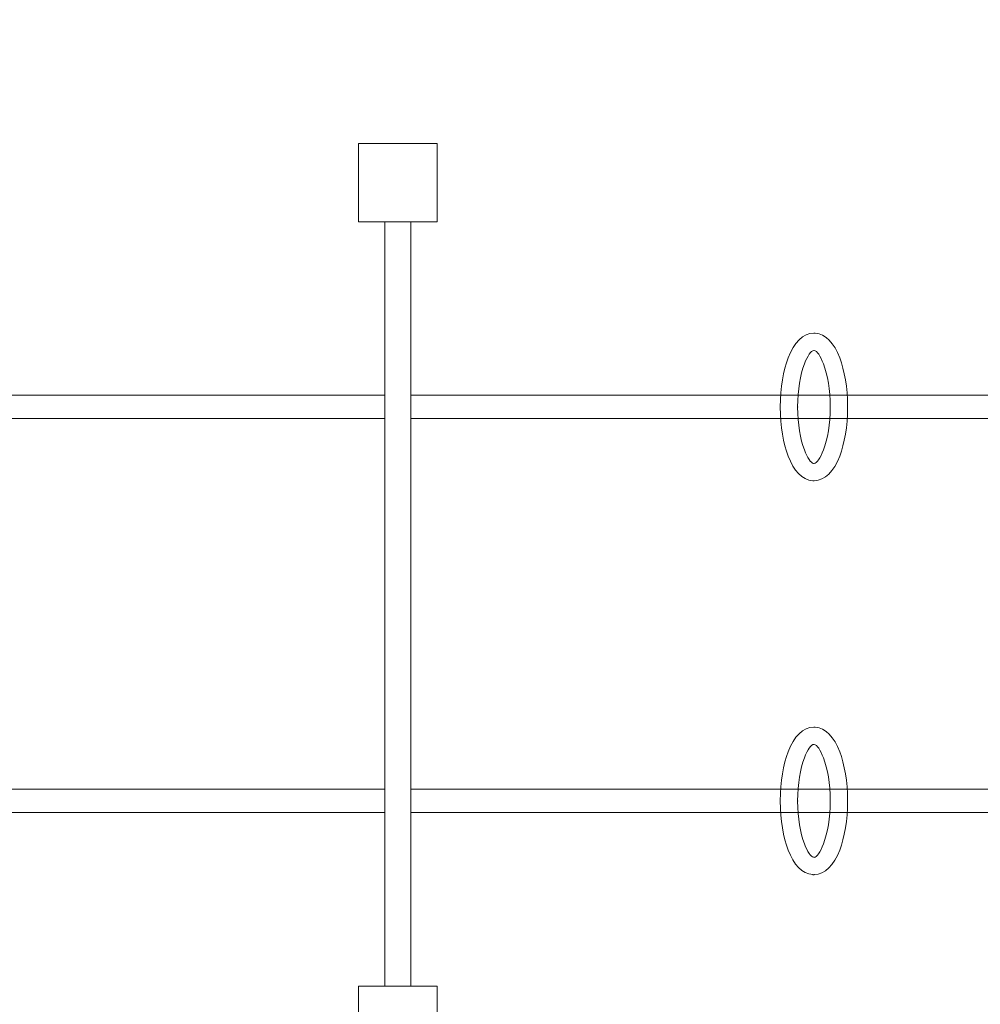
# Model space of a CAD drawing. Units: centimetres. Extents: x -29.3 to -14.6, y 8.2 to 19.
# Drawn here: x -22.2 to -21.1, y 14.6 to 15.7 of the extents above; entities that cross this region are included whole.
import ezdxf

# ---------------------------------------------------------------- set-up
doc = ezdxf.new("R2010")
doc.units = ezdxf.units.CM
doc.header["$MEASUREMENT"] = 0
doc.layers.add('Layer 1', color=7, linetype='Continuous')

msp = doc.modelspace()

# ---------------------------------------------------------------- linework, layer by layer
at = {"layer": 'Layer 1', "color": 7, "lineweight": 9}
msp.add_lwpolyline([(-21.75557, 14.61291), (-21.72645, 14.61291), (-21.72645, 15.46879), (-21.75557, 15.46879), (-21.75557, 14.61291)], close=True, dxfattribs=at)
at = {"layer": 'Layer 1', "color": 242, "lineweight": 9}
msp.add_open_spline([(-19.75434, 18.20589), (-18.64223, 18.20589), (-17.73417, 17.33235), (-17.67882, 16.23399), (-17.67882, 16.23399), (-17.67882, 16.23399), (-17.67881, 16.23399), (-17.67881, 16.23399), (-17.67881, 16.23399), (-17.67881, 16.23399), (-17.67881, 16.23376), (-17.67881, 16.23376), (-17.67881, 16.23376), (-17.67704, 16.19862), (-17.67614, 16.16327), (-17.67614, 16.12769), (-17.67614, 16.12769), (-17.67614, 16.09234), (-17.67707, 16.05721), (-17.67881, 16.02229), (-17.67881, 16.02229), (-17.67881, 16.02229), (-17.67881, 14.55999), (-17.67881, 14.55999), (-17.67881, 14.55999), (-17.67881, 14.55999), (-17.6656, 14.56005), (-17.6656, 14.56005), (-17.6656, 14.56005), (-17.46725, 14.56005), (-17.27708, 14.52513), (-17.10084, 14.46117), (-17.10084, 14.46117), (-17.02797, 14.47097), (-16.95363, 14.47612), (-16.87808, 14.47612), (-16.87808, 14.47612), (-16.34847, 14.47612), (-15.87695, 14.22745), (-15.57387, 13.84052), (-15.57387, 13.84052), (-15.01926, 13.57299), (-14.63659, 13.00537), (-14.63659, 12.34836), (-14.63659, 12.34836), (-14.63659, 11.69135), (-15.01926, 11.12372), (-15.57387, 10.8562), (-15.57387, 10.8562), (-15.87695, 10.46927), (-16.34847, 10.22059), (-16.87808, 10.22059), (-16.87808, 10.22059), (-16.95365, 10.22059), (-17.02802, 10.22576), (-17.10091, 10.23556), (-17.10091, 10.23556), (-17.27712, 10.17162), (-17.46728, 10.1367), (-17.6656, 10.1367), (-17.6656, 10.1367), (-17.6656, 10.1367), (-18.95204, 10.1367), (-18.95204, 10.1367), (-18.95204, 10.1367), (-18.97264, 10.1334), (-18.99337, 10.13048), (-19.01422, 10.12794), (-19.01422, 10.12794), (-19.01422, 10.12794), (-20.03726, 10.12794), (-20.03726, 10.12794), (-20.03726, 10.12794), (-20.30103, 9.69807), (-20.77532, 9.4113), (-21.31664, 9.4113), (-21.31664, 9.4113), (-21.60761, 9.4113), (-21.88474, 9.4113), (-22.1757, 9.4113), (-22.1757, 9.4113), (-22.24616, 9.4113), (-22.31546, 9.41627), (-22.38334, 9.42567), (-22.38334, 9.42567), (-22.38334, 9.42567), (-22.38334, 9.25554), (-22.38334, 9.25554), (-22.38334, 9.25554), (-22.38334, 9.25554), (-22.38451, 9.25554), (-22.38451, 9.25554), (-22.38451, 9.25554), (-22.3838, 9.24105), (-22.38339, 9.22646), (-22.38334, 9.21181), (-22.38334, 9.21181), (-22.38334, 9.21181), (-22.38334, 9.21108), (-22.38334, 9.21108), (-22.38334, 9.21108), (-22.38334, 9.21108), (-22.38334, 9.21035), (-22.38334, 9.21035), (-22.38334, 9.21035), (-22.38334, 9.21035), (-22.38334, 9.20961), (-22.38334, 9.20961), (-22.38334, 9.20961), (-22.38334, 9.20961), (-22.38334, 9.20888), (-22.38334, 9.20888), (-22.38334, 9.20888), (-22.38334, 9.20888), (-22.38334, 9.09218), (-22.38334, 9.09218), (-22.38334, 9.09218), (-22.38334, 8.57427), (-22.80707, 8.15053), (-23.32496, 8.15053), (-23.32496, 8.15053), (-23.32496, 8.15053), (-24.17661, 8.15053), (-24.17661, 8.15053), (-24.17661, 8.15053), (-24.6945, 8.15053), (-25.11823, 8.57427), (-25.11823, 9.09218), (-25.11823, 9.09218), (-25.11823, 9.09218), (-25.11823, 9.20888), (-25.11823, 9.20888), (-25.11823, 9.20888), (-25.11823, 9.22452), (-25.11782, 9.24008), (-25.11706, 9.25554), (-25.11706, 9.25554), (-25.11706, 9.25554), (-25.11817, 9.25554), (-25.11817, 9.25554), (-25.11817, 9.25554), (-25.11817, 9.25554), (-25.11817, 9.91337), (-25.11817, 9.91337), (-25.11817, 9.91337), (-25.11817, 9.91337), (-25.11817, 10.38687), (-25.11817, 10.38687), (-25.11817, 10.38687), (-25.11817, 10.38687), (-27.81645, 10.38687), (-27.81645, 10.38687), (-27.81645, 10.38687), (-28.64488, 10.38687), (-29.31645, 11.05844), (-29.31645, 11.88687), (-29.31645, 11.88687), (-29.31645, 12.20032), (-29.31645, 12.49645), (-29.31645, 12.80989), (-29.31645, 12.80989), (-29.31645, 13.63832), (-28.64488, 14.30989), (-27.81645, 14.30989), (-27.81645, 14.30989), (-27.75114, 14.30989), (-27.68681, 14.3057), (-27.62371, 14.2976), (-27.62371, 14.2976), (-27.62371, 14.2976), (-27.62371, 16.0353), (-27.62371, 16.0353), (-27.62371, 16.0353), (-27.62371, 16.0353), (-27.62371, 16.152), (-27.62371, 16.152), (-27.62371, 16.152), (-27.62371, 16.66991), (-27.19998, 17.09365), (-26.68209, 17.09365), (-26.68209, 17.09365), (-26.68209, 17.09365), (-25.83044, 17.09365), (-25.83044, 17.09365), (-25.83044, 17.09365), (-25.80395, 17.09365), (-25.77772, 17.09248), (-25.75177, 17.09031), (-25.75177, 17.09031), (-25.75177, 17.09031), (-25.75177, 17.30133), (-25.75177, 17.30133), (-25.75177, 17.30133), (-25.75177, 17.30133), (-25.75177, 17.39267), (-25.75177, 17.39267), (-25.75177, 17.39267), (-25.72759, 18.286), (-24.99584, 19.00279), (-24.09666, 19.00279), (-24.09666, 19.00279), (-23.87069, 19.00279), (-23.65, 19.00279), (-23.42403, 19.00279), (-23.42403, 19.00279), (-22.82405, 19.00279), (-22.2986, 18.68367), (-22.00817, 18.20589), (-22.00817, 18.20589), (-22.00817, 18.20589), (-19.75434, 18.20589), (-19.75434, 18.20589)], degree=3, knots=[0, 0, 0, 0, 0.0185185, 0.0185185, 0.0185185, 0.0185185, 0.037037, 0.037037, 0.037037, 0.037037, 0.0555556, 0.0555556, 0.0555556, 0.0555556, 0.0740741, 0.0740741, 0.0740741, 0.0740741, 0.0925926, 0.0925926, 0.0925926, 0.0925926, 0.1111111, 0.1111111, 0.1111111, 0.1111111, 0.1296296, 0.1296296, 0.1296296, 0.1296296, 0.1481481, 0.1481481, 0.1481481, 0.1481481, 0.1666667, 0.1666667, 0.1666667, 0.1666667, 0.1851852, 0.1851852, 0.1851852, 0.1851852, 0.2037037, 0.2037037, 0.2037037, 0.2037037, 0.2222222, 0.2222222, 0.2222222, 0.2222222, 0.2407407, 0.2407407, 0.2407407, 0.2407407, 0.2592593, 0.2592593, 0.2592593, 0.2592593, 0.2777778, 0.2777778, 0.2777778, 0.2777778, 0.2962963, 0.2962963, 0.2962963, 0.2962963, 0.3148148, 0.3148148, 0.3148148, 0.3148148, 0.3333333, 0.3333333, 0.3333333, 0.3333333, 0.3518519, 0.3518519, 0.3518519, 0.3518519, 0.3703704, 0.3703704, 0.3703704, 0.3703704, 0.3888889, 0.3888889, 0.3888889, 0.3888889, 0.4074074, 0.4074074, 0.4074074, 0.4074074, 0.4259259, 0.4259259, 0.4259259, 0.4259259, 0.4444444, 0.4444444, 0.4444444, 0.4444444, 0.462963, 0.462963, 0.462963, 0.462963, 0.4814815, 0.4814815, 0.4814815, 0.4814815, 0.5, 0.5, 0.5, 0.5, 0.5185185, 0.5185185, 0.5185185, 0.5185185, 0.537037, 0.537037, 0.537037, 0.537037, 0.5555556, 0.5555556, 0.5555556, 0.5555556, 0.5740741, 0.5740741, 0.5740741, 0.5740741, 0.5925926, 0.5925926, 0.5925926, 0.5925926, 0.6111111, 0.6111111, 0.6111111, 0.6111111, 0.6296296, 0.6296296, 0.6296296, 0.6296296, 0.6481481, 0.6481481, 0.6481481, 0.6481481, 0.6666667, 0.6666667, 0.6666667, 0.6666667, 0.6851852, 0.6851852, 0.6851852, 0.6851852, 0.7037037, 0.7037037, 0.7037037, 0.7037037, 0.7222222, 0.7222222, 0.7222222, 0.7222222, 0.7407407, 0.7407407, 0.7407407, 0.7407407, 0.7592593, 0.7592593, 0.7592593, 0.7592593, 0.7777778, 0.7777778, 0.7777778, 0.7777778, 0.7962963, 0.7962963, 0.7962963, 0.7962963, 0.8148148, 0.8148148, 0.8148148, 0.8148148, 0.8333333, 0.8333333, 0.8333333, 0.8333333, 0.8518519, 0.8518519, 0.8518519, 0.8518519, 0.8703704, 0.8703704, 0.8703704, 0.8703704, 0.8888889, 0.8888889, 0.8888889, 0.8888889, 0.9074074, 0.9074074, 0.9074074, 0.9074074, 0.9259259, 0.9259259, 0.9259259, 0.9259259, 0.9444444, 0.9444444, 0.9444444, 0.9444444, 0.962963, 0.962963, 0.962963, 0.962963, 1, 1, 1, 1], dxfattribs=at)
at = {"layer": 'Layer 1', "color": 7, "lineweight": 9}
for points, knots in [([(-21.78496, 15.55633), (-21.78496, 15.55633), (-21.69706, 15.55633), (-21.69706, 15.55633), (-21.69706, 15.55633), (-21.69706, 15.55633), (-21.69706, 15.46879), (-21.69706, 15.46879), (-21.69706, 15.46879), (-21.69706, 15.46879), (-21.78496, 15.46879), (-21.78496, 15.46879), (-21.78496, 15.46879), (-21.78496, 15.46879), (-21.78496, 15.55633), (-21.78496, 15.55633)], [0, 0, 0, 0, 0.2, 0.2, 0.2, 0.2, 0.4, 0.4, 0.4, 0.4, 0.6, 0.6, 0.6, 0.6, 1, 1, 1, 1]), ([(-23.26324, 15.46878), (-23.26324, 15.46878), (-23.26324, 15.34311), (-23.26324, 15.34311), (-23.26324, 15.34311), (-23.26324, 15.34311), (-23.26324, 15.34305), (-23.26324, 15.34305), (-23.26324, 15.34305), (-23.26324, 15.34305), (-23.26329, 15.34305), (-23.26329, 15.34305), (-23.26329, 15.34305), (-23.26328, 15.32423), (-23.25552, 15.30708), (-23.24303, 15.29465), (-23.24303, 15.29465), (-23.23056, 15.28223), (-23.21337, 15.27451), (-23.19452, 15.27448), (-23.19452, 15.27448), (-23.19452, 15.27448), (-23.19452, 15.27453), (-23.19452, 15.27453), (-23.19452, 15.27453), (-23.19452, 15.27453), (-23.19437, 15.27453), (-23.19437, 15.27453), (-23.19437, 15.27453), (-23.19437, 15.27453), (-21.75558, 15.27453), (-21.75558, 15.27453), (-21.75558, 15.27453), (-21.75558, 15.27453), (-21.75558, 15.24827), (-21.75558, 15.24827), (-21.75558, 15.24827), (-21.75558, 15.24827), (-23.19437, 15.24827), (-23.19437, 15.24827), (-23.19437, 15.24827), (-23.19437, 15.24827), (-23.19452, 15.24827), (-23.19452, 15.24827), (-23.19452, 15.24827), (-23.19452, 15.24827), (-23.19452, 15.24831), (-23.19452, 15.24831), (-23.19452, 15.24831), (-23.22064, 15.24835), (-23.24439, 15.25899), (-23.26157, 15.27609), (-23.26157, 15.27609), (-23.27883, 15.29326), (-23.28955, 15.31698), (-23.28957, 15.34305), (-23.28957, 15.34305), (-23.28957, 15.34305), (-23.28962, 15.34305), (-23.28962, 15.34305), (-23.28962, 15.34305), (-23.28962, 15.34305), (-23.28962, 15.34311), (-23.28962, 15.34311), (-23.28962, 15.34311), (-23.28962, 15.34311), (-23.28962, 15.46878), (-23.28962, 15.46878), (-23.28962, 15.46878), (-23.28962, 15.46878), (-23.26324, 15.46878), (-23.26324, 15.46878)], [0, 0, 0, 0, 0.0526316, 0.0526316, 0.0526316, 0.0526316, 0.1052632, 0.1052632, 0.1052632, 0.1052632, 0.1578947, 0.1578947, 0.1578947, 0.1578947, 0.2105263, 0.2105263, 0.2105263, 0.2105263, 0.2631579, 0.2631579, 0.2631579, 0.2631579, 0.3157895, 0.3157895, 0.3157895, 0.3157895, 0.3684211, 0.3684211, 0.3684211, 0.3684211, 0.4210526, 0.4210526, 0.4210526, 0.4210526, 0.4736842, 0.4736842, 0.4736842, 0.4736842, 0.5263158, 0.5263158, 0.5263158, 0.5263158, 0.5789474, 0.5789474, 0.5789474, 0.5789474, 0.6315789, 0.6315789, 0.6315789, 0.6315789, 0.6842105, 0.6842105, 0.6842105, 0.6842105, 0.7368421, 0.7368421, 0.7368421, 0.7368421, 0.7894737, 0.7894737, 0.7894737, 0.7894737, 0.8421053, 0.8421053, 0.8421053, 0.8421053, 0.8947368, 0.8947368, 0.8947368, 0.8947368, 1, 1, 1, 1]), ([(-20.21869, 15.46878), (-20.21869, 15.46878), (-20.21869, 15.34311), (-20.21869, 15.34311), (-20.21869, 15.34311), (-20.21869, 15.34311), (-20.21869, 15.34305), (-20.21869, 15.34305), (-20.21869, 15.34305), (-20.21869, 15.34305), (-20.21863, 15.34305), (-20.21863, 15.34305), (-20.21863, 15.34305), (-20.21864, 15.32423), (-20.22641, 15.30708), (-20.2389, 15.29465), (-20.2389, 15.29465), (-20.25137, 15.28223), (-20.26856, 15.27451), (-20.28741, 15.27448), (-20.28741, 15.27448), (-20.28741, 15.27448), (-20.28741, 15.27453), (-20.28741, 15.27453), (-20.28741, 15.27453), (-20.28741, 15.27453), (-20.28756, 15.27453), (-20.28756, 15.27453), (-20.28756, 15.27453), (-20.28756, 15.27453), (-21.72636, 15.27453), (-21.72636, 15.27453), (-21.72636, 15.27453), (-21.72636, 15.27453), (-21.72636, 15.24827), (-21.72636, 15.24827), (-21.72636, 15.24827), (-21.72636, 15.24827), (-20.28756, 15.24827), (-20.28756, 15.24827), (-20.28756, 15.24827), (-20.28756, 15.24827), (-20.28741, 15.24827), (-20.28741, 15.24827), (-20.28741, 15.24827), (-20.28741, 15.24827), (-20.28741, 15.24831), (-20.28741, 15.24831), (-20.28741, 15.24831), (-20.26129, 15.24835), (-20.23754, 15.25899), (-20.22036, 15.27609), (-20.22036, 15.27609), (-20.20311, 15.29326), (-20.19239, 15.31698), (-20.19237, 15.34305), (-20.19237, 15.34305), (-20.19237, 15.34305), (-20.19232, 15.34305), (-20.19232, 15.34305), (-20.19232, 15.34305), (-20.19232, 15.34305), (-20.19232, 15.34311), (-20.19232, 15.34311), (-20.19232, 15.34311), (-20.19232, 15.34311), (-20.19232, 15.46878), (-20.19232, 15.46878), (-20.19232, 15.46878), (-20.19232, 15.46878), (-20.21869, 15.46878), (-20.21869, 15.46878)], [0, 0, 0, 0, 0.0526316, 0.0526316, 0.0526316, 0.0526316, 0.1052632, 0.1052632, 0.1052632, 0.1052632, 0.1578947, 0.1578947, 0.1578947, 0.1578947, 0.2105263, 0.2105263, 0.2105263, 0.2105263, 0.2631579, 0.2631579, 0.2631579, 0.2631579, 0.3157895, 0.3157895, 0.3157895, 0.3157895, 0.3684211, 0.3684211, 0.3684211, 0.3684211, 0.4210526, 0.4210526, 0.4210526, 0.4210526, 0.4736842, 0.4736842, 0.4736842, 0.4736842, 0.5263158, 0.5263158, 0.5263158, 0.5263158, 0.5789474, 0.5789474, 0.5789474, 0.5789474, 0.6315789, 0.6315789, 0.6315789, 0.6315789, 0.6842105, 0.6842105, 0.6842105, 0.6842105, 0.7368421, 0.7368421, 0.7368421, 0.7368421, 0.7894737, 0.7894737, 0.7894737, 0.7894737, 0.8421053, 0.8421053, 0.8421053, 0.8421053, 0.8947368, 0.8947368, 0.8947368, 0.8947368, 1, 1, 1, 1]), ([(-21.27524, 15.34407), (-21.27524, 15.34407), (-21.27517, 15.34407), (-21.27517, 15.34407), (-21.27517, 15.34407), (-21.27468, 15.34407), (-21.27419, 15.34402), (-21.27372, 15.34395), (-21.27372, 15.34395), (-21.26218, 15.34311), (-21.2526, 15.33276), (-21.24636, 15.31643), (-21.24636, 15.31643), (-21.24096, 15.30234), (-21.23761, 15.28301), (-21.23757, 15.26178), (-21.23757, 15.26178), (-21.23757, 15.26178), (-21.23753, 15.26178), (-21.23753, 15.26178), (-21.23753, 15.26178), (-21.23753, 15.26178), (-21.23753, 15.2614), (-21.23753, 15.2614), (-21.23753, 15.2614), (-21.23753, 15.2614), (-21.23753, 15.26121), (-21.23753, 15.26121), (-21.23753, 15.26121), (-21.23753, 15.26121), (-21.23757, 15.26121), (-21.23757, 15.26121), (-21.23757, 15.26121), (-21.23759, 15.23987), (-21.24096, 15.22043), (-21.24638, 15.20631), (-21.24638, 15.20631), (-21.25287, 15.18939), (-21.26297, 15.17885), (-21.27511, 15.17876), (-21.27511, 15.17876), (-21.27511, 15.17876), (-21.27515, 15.17876), (-21.27515, 15.17876), (-21.27515, 15.17876), (-21.27515, 15.17876), (-21.27515, 15.17873), (-21.27515, 15.17873), (-21.27515, 15.17873), (-21.27515, 15.17873), (-21.27524, 15.17873), (-21.27524, 15.17873), (-21.27524, 15.17873), (-21.27524, 15.17873), (-21.2753, 15.17873), (-21.2753, 15.17873), (-21.2753, 15.17873), (-21.27575, 15.17873), (-21.27614, 15.17874), (-21.27658, 15.1788), (-21.27658, 15.1788), (-21.28817, 15.17956), (-21.29785, 15.18998), (-21.30411, 15.20637), (-21.30411, 15.20637), (-21.30951, 15.22045), (-21.31287, 15.23979), (-21.31291, 15.26102), (-21.31291, 15.26102), (-21.31291, 15.26102), (-21.31295, 15.26102), (-21.31295, 15.26102), (-21.31295, 15.26102), (-21.31295, 15.26102), (-21.31295, 15.2614), (-21.31295, 15.2614), (-21.31295, 15.2614), (-21.31295, 15.2614), (-21.31295, 15.26158), (-21.31295, 15.26158), (-21.31295, 15.26158), (-21.31295, 15.26158), (-21.31291, 15.26158), (-21.31291, 15.26158), (-21.31291, 15.26158), (-21.31289, 15.28292), (-21.30951, 15.30236), (-21.3041, 15.31648), (-21.3041, 15.31648), (-21.2976, 15.33341), (-21.28751, 15.34394), (-21.27536, 15.34403), (-21.27536, 15.34403), (-21.27536, 15.34403), (-21.27532, 15.34403), (-21.27532, 15.34403), (-21.27532, 15.34403), (-21.27532, 15.34403), (-21.27532, 15.34407), (-21.27532, 15.34407), (-21.27532, 15.34407), (-21.27532, 15.34407), (-21.27524, 15.34407), (-21.27524, 15.34407)], [0, 0, 0, 0, 0.037037, 0.037037, 0.037037, 0.037037, 0.0740741, 0.0740741, 0.0740741, 0.0740741, 0.1111111, 0.1111111, 0.1111111, 0.1111111, 0.1481481, 0.1481481, 0.1481481, 0.1481481, 0.1851852, 0.1851852, 0.1851852, 0.1851852, 0.2222222, 0.2222222, 0.2222222, 0.2222222, 0.2592593, 0.2592593, 0.2592593, 0.2592593, 0.2962963, 0.2962963, 0.2962963, 0.2962963, 0.3333333, 0.3333333, 0.3333333, 0.3333333, 0.3703704, 0.3703704, 0.3703704, 0.3703704, 0.4074074, 0.4074074, 0.4074074, 0.4074074, 0.4444444, 0.4444444, 0.4444444, 0.4444444, 0.4814815, 0.4814815, 0.4814815, 0.4814815, 0.5185185, 0.5185185, 0.5185185, 0.5185185, 0.5555556, 0.5555556, 0.5555556, 0.5555556, 0.5925926, 0.5925926, 0.5925926, 0.5925926, 0.6296296, 0.6296296, 0.6296296, 0.6296296, 0.6666667, 0.6666667, 0.6666667, 0.6666667, 0.7037037, 0.7037037, 0.7037037, 0.7037037, 0.7407407, 0.7407407, 0.7407407, 0.7407407, 0.7777778, 0.7777778, 0.7777778, 0.7777778, 0.8148148, 0.8148148, 0.8148148, 0.8148148, 0.8518519, 0.8518519, 0.8518519, 0.8518519, 0.8888889, 0.8888889, 0.8888889, 0.8888889, 0.9259259, 0.9259259, 0.9259259, 0.9259259, 1, 1, 1, 1]), ([(-21.27517, 15.32462), (-21.27517, 15.32462), (-21.27524, 15.32462), (-21.27524, 15.32462), (-21.27524, 15.32462), (-21.27524, 15.32462), (-21.27532, 15.32462), (-21.27532, 15.32462), (-21.27532, 15.32462), (-21.27532, 15.32462), (-21.27532, 15.32464), (-21.27532, 15.32464), (-21.27532, 15.32464), (-21.27849, 15.32458), (-21.28231, 15.31883), (-21.28586, 15.30958), (-21.28586, 15.30958), (-21.29053, 15.29739), (-21.29344, 15.28041), (-21.29345, 15.26158), (-21.29345, 15.26158), (-21.29345, 15.26158), (-21.29341, 15.26158), (-21.29341, 15.26158), (-21.29341, 15.26158), (-21.29341, 15.26158), (-21.29341, 15.2614), (-21.29341, 15.2614), (-21.29341, 15.2614), (-21.29341, 15.2614), (-21.29341, 15.26102), (-21.29341, 15.26102), (-21.29341, 15.26102), (-21.29341, 15.26102), (-21.29345, 15.26102), (-21.29345, 15.26102), (-21.29345, 15.26102), (-21.29342, 15.24229), (-21.29053, 15.22541), (-21.28588, 15.21327), (-21.28588, 15.21327), (-21.28246, 15.20431), (-21.27875, 15.19861), (-21.27564, 15.19816), (-21.27564, 15.19816), (-21.27564, 15.19816), (-21.2753, 15.19818), (-21.2753, 15.19818), (-21.2753, 15.19818), (-21.2753, 15.19818), (-21.27524, 15.19818), (-21.27524, 15.19818), (-21.27524, 15.19818), (-21.27524, 15.19818), (-21.27515, 15.19818), (-21.27515, 15.19818), (-21.27515, 15.19818), (-21.27515, 15.19818), (-21.27515, 15.19814), (-21.27515, 15.19814), (-21.27515, 15.19814), (-21.27197, 15.1982), (-21.26817, 15.20395), (-21.26461, 15.21321), (-21.26461, 15.21321), (-21.25994, 15.2254), (-21.25703, 15.24238), (-21.25702, 15.26121), (-21.25702, 15.26121), (-21.25702, 15.26121), (-21.25706, 15.26121), (-21.25706, 15.26121), (-21.25706, 15.26121), (-21.25706, 15.26121), (-21.25706, 15.2614), (-21.25706, 15.2614), (-21.25706, 15.2614), (-21.25706, 15.2614), (-21.25706, 15.26178), (-21.25706, 15.26178), (-21.25706, 15.26178), (-21.25706, 15.26178), (-21.25702, 15.26178), (-21.25702, 15.26178), (-21.25702, 15.26178), (-21.25705, 15.2805), (-21.25994, 15.29738), (-21.26459, 15.30952), (-21.26459, 15.30952), (-21.26806, 15.31855), (-21.27173, 15.32426), (-21.27488, 15.32462), (-21.27488, 15.32462), (-21.27488, 15.32462), (-21.27517, 15.32462), (-21.27517, 15.32462)], [0, 0, 0, 0, 0.04, 0.04, 0.04, 0.04, 0.08, 0.08, 0.08, 0.08, 0.12, 0.12, 0.12, 0.12, 0.16, 0.16, 0.16, 0.16, 0.2, 0.2, 0.2, 0.2, 0.24, 0.24, 0.24, 0.24, 0.28, 0.28, 0.28, 0.28, 0.32, 0.32, 0.32, 0.32, 0.36, 0.36, 0.36, 0.36, 0.4, 0.4, 0.4, 0.4, 0.44, 0.44, 0.44, 0.44, 0.48, 0.48, 0.48, 0.48, 0.52, 0.52, 0.52, 0.52, 0.56, 0.56, 0.56, 0.56, 0.6, 0.6, 0.6, 0.6, 0.64, 0.64, 0.64, 0.64, 0.68, 0.68, 0.68, 0.68, 0.72, 0.72, 0.72, 0.72, 0.76, 0.76, 0.76, 0.76, 0.8, 0.8, 0.8, 0.8, 0.84, 0.84, 0.84, 0.84, 0.88, 0.88, 0.88, 0.88, 0.92, 0.92, 0.92, 0.92, 1, 1, 1, 1]), ([(-21.27524, 14.90295), (-21.27524, 14.90295), (-21.27517, 14.90295), (-21.27517, 14.90295), (-21.27517, 14.90295), (-21.27468, 14.90295), (-21.27419, 14.90291), (-21.27372, 14.90284), (-21.27372, 14.90284), (-21.26218, 14.902), (-21.2526, 14.89164), (-21.24636, 14.87531), (-21.24636, 14.87531), (-21.24096, 14.86123), (-21.23761, 14.84189), (-21.23757, 14.82066), (-21.23757, 14.82066), (-21.23757, 14.82066), (-21.23753, 14.82066), (-21.23753, 14.82066), (-21.23753, 14.82066), (-21.23753, 14.82066), (-21.23753, 14.82028), (-21.23753, 14.82028), (-21.23753, 14.82028), (-21.23753, 14.82028), (-21.23753, 14.8201), (-21.23753, 14.8201), (-21.23753, 14.8201), (-21.23753, 14.8201), (-21.23757, 14.8201), (-21.23757, 14.8201), (-21.23757, 14.8201), (-21.23759, 14.79876), (-21.24096, 14.77932), (-21.24638, 14.7652), (-21.24638, 14.7652), (-21.25287, 14.74827), (-21.26297, 14.73774), (-21.27511, 14.73765), (-21.27511, 14.73765), (-21.27511, 14.73765), (-21.27515, 14.73765), (-21.27515, 14.73765), (-21.27515, 14.73765), (-21.27515, 14.73765), (-21.27515, 14.73761), (-21.27515, 14.73761), (-21.27515, 14.73761), (-21.27515, 14.73761), (-21.27524, 14.73761), (-21.27524, 14.73761), (-21.27524, 14.73761), (-21.27524, 14.73761), (-21.2753, 14.73761), (-21.2753, 14.73761), (-21.2753, 14.73761), (-21.27575, 14.73761), (-21.27614, 14.73763), (-21.27658, 14.73769), (-21.27658, 14.73769), (-21.28817, 14.73845), (-21.29785, 14.74887), (-21.30411, 14.76525), (-21.30411, 14.76525), (-21.30951, 14.77934), (-21.31287, 14.79867), (-21.31291, 14.8199), (-21.31291, 14.8199), (-21.31291, 14.8199), (-21.31295, 14.8199), (-21.31295, 14.8199), (-21.31295, 14.8199), (-21.31295, 14.8199), (-21.31295, 14.82028), (-21.31295, 14.82028), (-21.31295, 14.82028), (-21.31295, 14.82028), (-21.31295, 14.82047), (-21.31295, 14.82047), (-21.31295, 14.82047), (-21.31295, 14.82047), (-21.31291, 14.82047), (-21.31291, 14.82047), (-21.31291, 14.82047), (-21.31289, 14.84181), (-21.30951, 14.86125), (-21.3041, 14.87537), (-21.3041, 14.87537), (-21.2976, 14.8923), (-21.28751, 14.90283), (-21.27536, 14.90292), (-21.27536, 14.90292), (-21.27536, 14.90292), (-21.27532, 14.90292), (-21.27532, 14.90292), (-21.27532, 14.90292), (-21.27532, 14.90292), (-21.27532, 14.90295), (-21.27532, 14.90295), (-21.27532, 14.90295), (-21.27532, 14.90295), (-21.27524, 14.90295), (-21.27524, 14.90295)], [0, 0, 0, 0, 0.037037, 0.037037, 0.037037, 0.037037, 0.0740741, 0.0740741, 0.0740741, 0.0740741, 0.1111111, 0.1111111, 0.1111111, 0.1111111, 0.1481481, 0.1481481, 0.1481481, 0.1481481, 0.1851852, 0.1851852, 0.1851852, 0.1851852, 0.2222222, 0.2222222, 0.2222222, 0.2222222, 0.2592593, 0.2592593, 0.2592593, 0.2592593, 0.2962963, 0.2962963, 0.2962963, 0.2962963, 0.3333333, 0.3333333, 0.3333333, 0.3333333, 0.3703704, 0.3703704, 0.3703704, 0.3703704, 0.4074074, 0.4074074, 0.4074074, 0.4074074, 0.4444444, 0.4444444, 0.4444444, 0.4444444, 0.4814815, 0.4814815, 0.4814815, 0.4814815, 0.5185185, 0.5185185, 0.5185185, 0.5185185, 0.5555556, 0.5555556, 0.5555556, 0.5555556, 0.5925926, 0.5925926, 0.5925926, 0.5925926, 0.6296296, 0.6296296, 0.6296296, 0.6296296, 0.6666667, 0.6666667, 0.6666667, 0.6666667, 0.7037037, 0.7037037, 0.7037037, 0.7037037, 0.7407407, 0.7407407, 0.7407407, 0.7407407, 0.7777778, 0.7777778, 0.7777778, 0.7777778, 0.8148148, 0.8148148, 0.8148148, 0.8148148, 0.8518519, 0.8518519, 0.8518519, 0.8518519, 0.8888889, 0.8888889, 0.8888889, 0.8888889, 0.9259259, 0.9259259, 0.9259259, 0.9259259, 1, 1, 1, 1]), ([(-21.27517, 14.8835), (-21.27517, 14.8835), (-21.27524, 14.8835), (-21.27524, 14.8835), (-21.27524, 14.8835), (-21.27524, 14.8835), (-21.27532, 14.8835), (-21.27532, 14.8835), (-21.27532, 14.8835), (-21.27532, 14.8835), (-21.27532, 14.88353), (-21.27532, 14.88353), (-21.27532, 14.88353), (-21.27849, 14.88346), (-21.28231, 14.87772), (-21.28586, 14.86847), (-21.28586, 14.86847), (-21.29053, 14.85628), (-21.29344, 14.8393), (-21.29345, 14.82047), (-21.29345, 14.82047), (-21.29345, 14.82047), (-21.29341, 14.82047), (-21.29341, 14.82047), (-21.29341, 14.82047), (-21.29341, 14.82047), (-21.29341, 14.82028), (-21.29341, 14.82028), (-21.29341, 14.82028), (-21.29341, 14.82028), (-21.29341, 14.8199), (-21.29341, 14.8199), (-21.29341, 14.8199), (-21.29341, 14.8199), (-21.29345, 14.8199), (-21.29345, 14.8199), (-21.29345, 14.8199), (-21.29342, 14.80118), (-21.29053, 14.7843), (-21.28588, 14.77216), (-21.28588, 14.77216), (-21.28246, 14.7632), (-21.27875, 14.75749), (-21.27564, 14.75705), (-21.27564, 14.75705), (-21.27564, 14.75705), (-21.2753, 14.75706), (-21.2753, 14.75706), (-21.2753, 14.75706), (-21.2753, 14.75706), (-21.27524, 14.75706), (-21.27524, 14.75706), (-21.27524, 14.75706), (-21.27524, 14.75706), (-21.27515, 14.75706), (-21.27515, 14.75706), (-21.27515, 14.75706), (-21.27515, 14.75706), (-21.27515, 14.75703), (-21.27515, 14.75703), (-21.27515, 14.75703), (-21.27197, 14.75708), (-21.26817, 14.76284), (-21.26461, 14.7721), (-21.26461, 14.7721), (-21.25994, 14.78429), (-21.25703, 14.80127), (-21.25702, 14.8201), (-21.25702, 14.8201), (-21.25702, 14.8201), (-21.25706, 14.8201), (-21.25706, 14.8201), (-21.25706, 14.8201), (-21.25706, 14.8201), (-21.25706, 14.82028), (-21.25706, 14.82028), (-21.25706, 14.82028), (-21.25706, 14.82028), (-21.25706, 14.82066), (-21.25706, 14.82066), (-21.25706, 14.82066), (-21.25706, 14.82066), (-21.25702, 14.82066), (-21.25702, 14.82066), (-21.25702, 14.82066), (-21.25705, 14.83939), (-21.25994, 14.85627), (-21.26459, 14.86841), (-21.26459, 14.86841), (-21.26806, 14.87743), (-21.27173, 14.88314), (-21.27488, 14.8835), (-21.27488, 14.8835), (-21.27488, 14.8835), (-21.27517, 14.8835), (-21.27517, 14.8835)], [0, 0, 0, 0, 0.04, 0.04, 0.04, 0.04, 0.08, 0.08, 0.08, 0.08, 0.12, 0.12, 0.12, 0.12, 0.16, 0.16, 0.16, 0.16, 0.2, 0.2, 0.2, 0.2, 0.24, 0.24, 0.24, 0.24, 0.28, 0.28, 0.28, 0.28, 0.32, 0.32, 0.32, 0.32, 0.36, 0.36, 0.36, 0.36, 0.4, 0.4, 0.4, 0.4, 0.44, 0.44, 0.44, 0.44, 0.48, 0.48, 0.48, 0.48, 0.52, 0.52, 0.52, 0.52, 0.56, 0.56, 0.56, 0.56, 0.6, 0.6, 0.6, 0.6, 0.64, 0.64, 0.64, 0.64, 0.68, 0.68, 0.68, 0.68, 0.72, 0.72, 0.72, 0.72, 0.76, 0.76, 0.76, 0.76, 0.8, 0.8, 0.8, 0.8, 0.84, 0.84, 0.84, 0.84, 0.88, 0.88, 0.88, 0.88, 0.92, 0.92, 0.92, 0.92, 1, 1, 1, 1]), ([(-23.28962, 14.6129), (-23.28962, 14.6129), (-23.28962, 14.73857), (-23.28962, 14.73857), (-23.28962, 14.73857), (-23.28962, 14.73857), (-23.28962, 14.73863), (-23.28962, 14.73863), (-23.28962, 14.73863), (-23.28962, 14.73863), (-23.28957, 14.73863), (-23.28957, 14.73863), (-23.28957, 14.73863), (-23.28955, 14.76471), (-23.27883, 14.78842), (-23.26157, 14.80559), (-23.26157, 14.80559), (-23.24439, 14.82269), (-23.22064, 14.83333), (-23.19452, 14.83337), (-23.19452, 14.83337), (-23.19452, 14.83337), (-23.19452, 14.83341), (-23.19452, 14.83341), (-23.19452, 14.83341), (-23.19452, 14.83341), (-23.19437, 14.83341), (-23.19437, 14.83341), (-23.19437, 14.83341), (-23.19437, 14.83341), (-21.75558, 14.83341), (-21.75558, 14.83341), (-21.75558, 14.83341), (-21.75558, 14.83341), (-21.75558, 14.80715), (-21.75558, 14.80715), (-21.75558, 14.80715), (-21.75558, 14.80715), (-23.19437, 14.80715), (-23.19437, 14.80715), (-23.19437, 14.80715), (-23.19437, 14.80715), (-23.19452, 14.80715), (-23.19452, 14.80715), (-23.19452, 14.80715), (-23.19452, 14.80715), (-23.19452, 14.8072), (-23.19452, 14.8072), (-23.19452, 14.8072), (-23.21337, 14.80717), (-23.23057, 14.79944), (-23.24303, 14.78703), (-23.24303, 14.78703), (-23.25552, 14.77461), (-23.26328, 14.75746), (-23.26329, 14.73863), (-23.26329, 14.73863), (-23.26329, 14.73863), (-23.26324, 14.73863), (-23.26324, 14.73863), (-23.26324, 14.73863), (-23.26324, 14.73863), (-23.26324, 14.73857), (-23.26324, 14.73857), (-23.26324, 14.73857), (-23.26324, 14.73857), (-23.26324, 14.6129), (-23.26324, 14.6129), (-23.26324, 14.6129), (-23.26324, 14.6129), (-23.28962, 14.6129), (-23.28962, 14.6129)], [0, 0, 0, 0, 0.0526316, 0.0526316, 0.0526316, 0.0526316, 0.1052632, 0.1052632, 0.1052632, 0.1052632, 0.1578947, 0.1578947, 0.1578947, 0.1578947, 0.2105263, 0.2105263, 0.2105263, 0.2105263, 0.2631579, 0.2631579, 0.2631579, 0.2631579, 0.3157895, 0.3157895, 0.3157895, 0.3157895, 0.3684211, 0.3684211, 0.3684211, 0.3684211, 0.4210526, 0.4210526, 0.4210526, 0.4210526, 0.4736842, 0.4736842, 0.4736842, 0.4736842, 0.5263158, 0.5263158, 0.5263158, 0.5263158, 0.5789474, 0.5789474, 0.5789474, 0.5789474, 0.6315789, 0.6315789, 0.6315789, 0.6315789, 0.6842105, 0.6842105, 0.6842105, 0.6842105, 0.7368421, 0.7368421, 0.7368421, 0.7368421, 0.7894737, 0.7894737, 0.7894737, 0.7894737, 0.8421053, 0.8421053, 0.8421053, 0.8421053, 0.8947368, 0.8947368, 0.8947368, 0.8947368, 1, 1, 1, 1]), ([(-20.19232, 14.6129), (-20.19232, 14.6129), (-20.19232, 14.73857), (-20.19232, 14.73857), (-20.19232, 14.73857), (-20.19232, 14.73857), (-20.19232, 14.73863), (-20.19232, 14.73863), (-20.19232, 14.73863), (-20.19232, 14.73863), (-20.19237, 14.73863), (-20.19237, 14.73863), (-20.19237, 14.73863), (-20.19239, 14.76471), (-20.20311, 14.78842), (-20.22036, 14.80559), (-20.22036, 14.80559), (-20.23754, 14.82269), (-20.26129, 14.83333), (-20.28741, 14.83337), (-20.28741, 14.83337), (-20.28741, 14.83337), (-20.28741, 14.83341), (-20.28741, 14.83341), (-20.28741, 14.83341), (-20.28741, 14.83341), (-20.28756, 14.83341), (-20.28756, 14.83341), (-20.28756, 14.83341), (-20.28756, 14.83341), (-21.72636, 14.83341), (-21.72636, 14.83341), (-21.72636, 14.83341), (-21.72636, 14.83341), (-21.72636, 14.80715), (-21.72636, 14.80715), (-21.72636, 14.80715), (-21.72636, 14.80715), (-20.28756, 14.80715), (-20.28756, 14.80715), (-20.28756, 14.80715), (-20.28756, 14.80715), (-20.28741, 14.80715), (-20.28741, 14.80715), (-20.28741, 14.80715), (-20.28741, 14.80715), (-20.28741, 14.8072), (-20.28741, 14.8072), (-20.28741, 14.8072), (-20.26856, 14.80717), (-20.25136, 14.79944), (-20.2389, 14.78703), (-20.2389, 14.78703), (-20.22641, 14.77461), (-20.21864, 14.75746), (-20.21863, 14.73863), (-20.21863, 14.73863), (-20.21863, 14.73863), (-20.21869, 14.73863), (-20.21869, 14.73863), (-20.21869, 14.73863), (-20.21869, 14.73863), (-20.21869, 14.73857), (-20.21869, 14.73857), (-20.21869, 14.73857), (-20.21869, 14.73857), (-20.21869, 14.6129), (-20.21869, 14.6129), (-20.21869, 14.6129), (-20.21869, 14.6129), (-20.19232, 14.6129), (-20.19232, 14.6129)], [0, 0, 0, 0, 0.0526316, 0.0526316, 0.0526316, 0.0526316, 0.1052632, 0.1052632, 0.1052632, 0.1052632, 0.1578947, 0.1578947, 0.1578947, 0.1578947, 0.2105263, 0.2105263, 0.2105263, 0.2105263, 0.2631579, 0.2631579, 0.2631579, 0.2631579, 0.3157895, 0.3157895, 0.3157895, 0.3157895, 0.3684211, 0.3684211, 0.3684211, 0.3684211, 0.4210526, 0.4210526, 0.4210526, 0.4210526, 0.4736842, 0.4736842, 0.4736842, 0.4736842, 0.5263158, 0.5263158, 0.5263158, 0.5263158, 0.5789474, 0.5789474, 0.5789474, 0.5789474, 0.6315789, 0.6315789, 0.6315789, 0.6315789, 0.6842105, 0.6842105, 0.6842105, 0.6842105, 0.7368421, 0.7368421, 0.7368421, 0.7368421, 0.7894737, 0.7894737, 0.7894737, 0.7894737, 0.8421053, 0.8421053, 0.8421053, 0.8421053, 0.8947368, 0.8947368, 0.8947368, 0.8947368, 1, 1, 1, 1]), ([(-21.78496, 14.61291), (-21.78496, 14.61291), (-21.69706, 14.61291), (-21.69706, 14.61291), (-21.69706, 14.61291), (-21.69706, 14.61291), (-21.69706, 14.52537), (-21.69706, 14.52537), (-21.69706, 14.52537), (-21.69706, 14.52537), (-21.78496, 14.52537), (-21.78496, 14.52537), (-21.78496, 14.52537), (-21.78496, 14.52537), (-21.78496, 14.61291), (-21.78496, 14.61291)], [0, 0, 0, 0, 0.2, 0.2, 0.2, 0.2, 0.4, 0.4, 0.4, 0.4, 0.6, 0.6, 0.6, 0.6, 1, 1, 1, 1])]:
    msp.add_open_spline(points, degree=3, knots=knots, dxfattribs=at)

doc.saveas('drawing.dxf')
